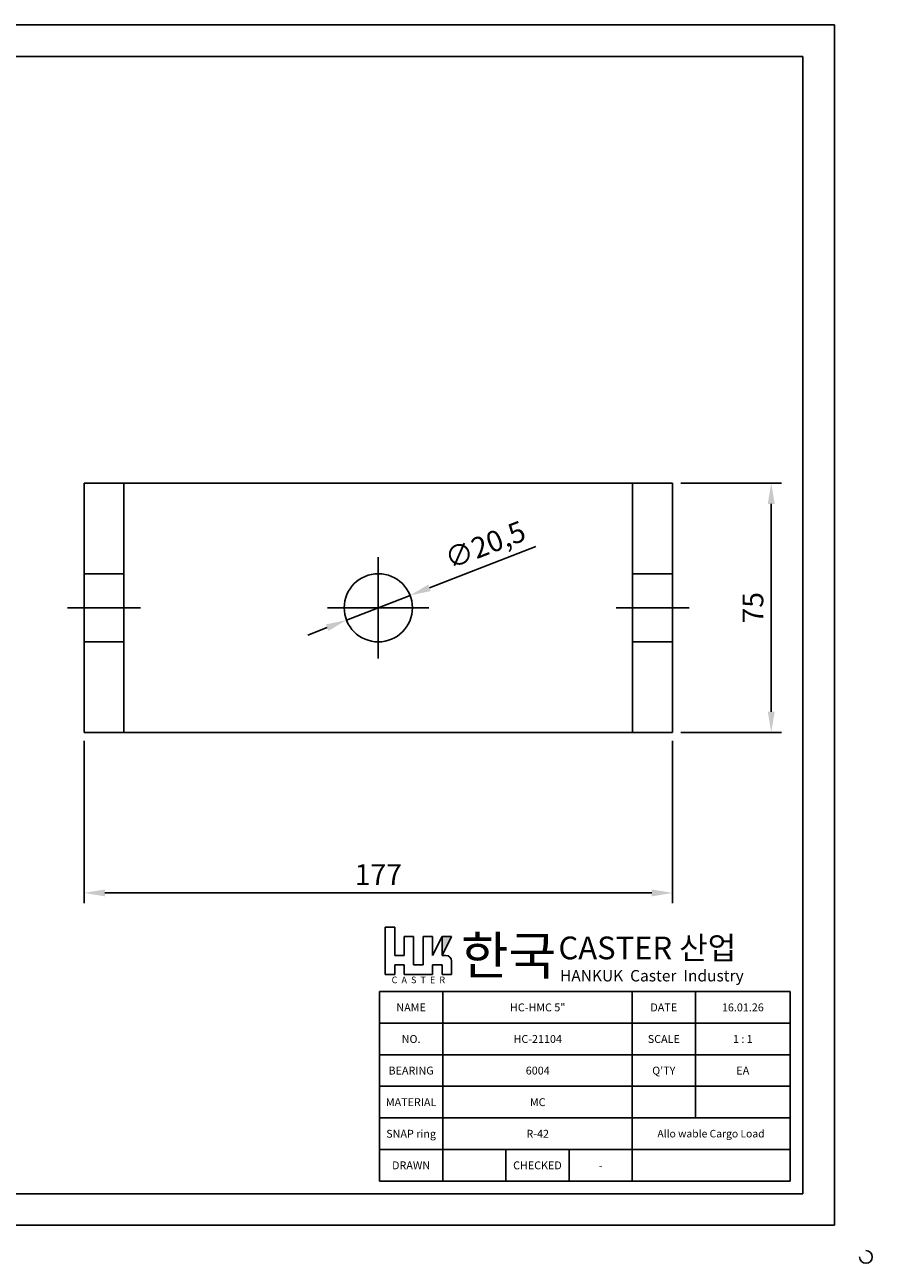
# Model space of a CAD drawing. Units: millimetres. Extents: x 3211 to 3880, y 958 to 1342.
# Drawn here: x 3625 to 3880, y 958 to 1330 of the extents above; entities that cross this region are included whole.
import ezdxf

# ---------------------------------------------------------------- set-up
doc = ezdxf.new("R2010")
doc.units = ezdxf.units.MM
doc.header["$LTSCALE"] = 2
doc.linetypes.add('CENTER', pattern=[50.8, 31.75, -6.35, 6.35, -6.35])
doc.linetypes.add('HIDDEN', pattern=[9.525, 6.35, -3.175])
doc.styles.get("Standard").update_dxf_attribs({"font": 'txt.shx', "bigfont": 'whgtxt.shx'})
doc.dimstyles.new('ISO-25', dxfattribs={"dimtxt": 2.5, "dimasz": 2.5, "dimexe": 1.25, "dimexo": 0.625, "dimtad": 1, "dimtxsty": 'Standard', "dimcen": 2.5, "dimclrd": 3, "dimclre": 3, "dimadec": 0, "dimazin": 0, "dimtfac": 1, "dimtmove": 0, "dimatfit": 3, "dimfxl": 1, "dimarcsym": 0})

# ---------------------------------------------------------------- blocks, each defined once
blk = doc.blocks.new('*D46')
at = {"color": 3, "lineweight": -2}
for p, q in [((3822.72, 1192.66), (3853.03, 1192.66)), ((3849.9, 1186.41), (3849.9, 1123.91)), ((3822.72, 1117.66), (3853.03, 1117.66))]:
    blk.add_line(p, q, dxfattribs=at)
at = {"color": 3}
for points in [[(3848.86, 1186.41), (3850.94, 1186.41), (3849.9, 1192.66)], [(3848.86, 1123.91), (3850.94, 1123.91), (3849.9, 1117.66)]]:
    blk.add_solid(points, dxfattribs=at)
at = {"layer": 'Defpoints', "color": 0}
for p in [(3820.22, 1192.66), (3820.22, 1117.66), (3849.9, 1117.66)]:
    blk.add_point(p, dxfattribs=at)
at = {"color": 0, "insert": (3845.21, 1155.16), "char_height": 6.25, "attachment_point": 5, "rotation": 90}
blk.add_mtext('75', dxfattribs=at)
blk = doc.blocks.new('*D54')
at = {"color": 3, "lineweight": -2}
for p, q in [((3779.13, 1173.59), (3747.09, 1161.14)), ((3722.16, 1151.45), (3741.27, 1158.88)), ((3716.34, 1149.18), (3710.51, 1146.92))]:
    blk.add_line(p, q, dxfattribs=at)
at = {"color": 3}
for points in [[(3746.72, 1162.11), (3747.47, 1160.17), (3741.27, 1158.88)], [(3715.96, 1150.16), (3716.71, 1148.21), (3722.16, 1151.45)]]:
    blk.add_solid(points, dxfattribs=at)
at = {"layer": 'Defpoints', "color": 0}
for p in [(3741.27, 1158.88), (3722.16, 1151.45)]:
    blk.add_point(p, dxfattribs=at)
at = {"color": 0, "insert": (3764.14, 1173.35), "char_height": 6.25, "attachment_point": 5, "rotation": 21.2412}
blk.add_mtext('∅20,5', dxfattribs=at)
blk = doc.blocks.new('*D55')
at = {"color": 3, "lineweight": -2}
for p, q in [((3643.22, 1115.16), (3643.22, 1066.3)), ((3820.22, 1115.16), (3820.22, 1066.3)), ((3649.47, 1069.42), (3813.97, 1069.42))]:
    blk.add_line(p, q, dxfattribs=at)
at = {"color": 3}
for points in [[(3649.47, 1070.46), (3649.47, 1068.38), (3643.22, 1069.42)], [(3813.97, 1070.46), (3813.97, 1068.38), (3820.22, 1069.42)]]:
    blk.add_solid(points, dxfattribs=at)
at = {"layer": 'Defpoints', "color": 0}
for p in [(3643.22, 1117.66), (3820.22, 1117.66), (3820.22, 1069.42)]:
    blk.add_point(p, dxfattribs=at)
at = {"color": 0, "insert": (3731.72, 1074.11), "char_height": 6.25, "attachment_point": 5}
blk.add_mtext('177', dxfattribs=at)

msp = doc.modelspace()

# ---------------------------------------------------------------- hatches: boundary and pattern name
msp.add_hatch(color=1).paths.add_polyline_path([(3753.745, 1056.294), (3750.895, 1056.294), (3750.895, 1050.594)])

# ---------------------------------------------------------------- linework, layer by layer
for p, q in [((3222.885, 1330.464), (3868.885, 1330.464)), ((3868.885, 1330.464), (3868.885, 969.464)), ((3232.385, 1320.964), (3859.385, 1320.964)), ((3859.385, 1320.964), (3859.385, 978.964)), ((3643.215, 1117.662), (3643.215, 1192.662)), ((3820.215, 1192.662), (3643.215, 1192.662)), ((3655.215, 1117.662), (3655.215, 1192.662)), ((3808.215, 1117.662), (3808.215, 1192.662)), ((3820.215, 1117.662), (3820.215, 1192.662)), ((3820.215, 1117.662), (3643.215, 1117.662)), ((3733.795, 1059.144), (3733.795, 1044.894)), ((3733.795, 1059.144), (3736.645, 1059.144)), ((3736.645, 1059.144), (3736.645, 1050.594)), ((3739.495, 1056.294), (3739.495, 1050.594)), ((3739.495, 1056.294), (3742.345, 1056.294)), ((3742.345, 1056.294), (3742.345, 1047.744)), ((3745.195, 1056.294), (3745.195, 1047.744)), ((3745.195, 1056.294), (3748.045, 1056.294)), ((3748.045, 1056.294), (3748.045, 1050.594)), ((3748.045, 1050.594), (3750.895, 1056.294)), ((3750.895, 1056.294), (3753.745, 1056.294)), ((3750.895, 1050.594), (3753.745, 1056.294)), ((3750.895, 1050.594), (3750.895, 1056.294)), ((3736.645, 1050.594), (3739.495, 1050.594)), ((3750.895, 1050.594), (3752.035, 1050.594)), ((3736.645, 1047.744), (3736.645, 1044.894)), ((3736.645, 1047.744), (3739.495, 1047.744)), ((3739.495, 1047.744), (3739.495, 1044.894)), ((3742.345, 1047.744), (3745.195, 1047.744)), ((3748.045, 1047.744), (3748.045, 1044.894)), ((3748.045, 1047.744), (3750.895, 1047.744)), ((3750.895, 1047.744), (3750.895, 1044.894)), ((3753.745, 1048.884), (3753.745, 1044.894)), ((3733.795, 1044.894), (3736.645, 1044.894)), ((3739.495, 1044.894), (3742.345, 1044.894)), ((3742.345, 1044.894), (3748.045, 1044.894)), ((3750.895, 1044.894), (3753.745, 1044.894)), ((3732.085, 1039.764), (3808.085, 1039.764)), ((3732.085, 1039.764), (3732.085, 982.764)), ((3732.085, 1039.764), (3843.805, 1039.764)), ((3751.085, 1039.764), (3751.085, 982.764)), ((3751.085, 1039.764), (3751.085, 982.764)), ((3808.085, 1039.764), (3855.585, 1039.764)), ((3808.085, 1039.764), (3808.085, 1001.764)), ((3808.085, 982.764), (3808.085, 1039.764)), ((3827.085, 1039.764), (3827.085, 1001.764)), ((3855.585, 1039.764), (3855.585, 982.764)), ((3732.085, 1030.264), (3808.085, 1030.264)), ((3808.085, 1030.264), (3855.585, 1030.264)), ((3732.085, 1020.764), (3808.085, 1020.764)), ((3808.085, 1020.764), (3855.585, 1020.764)), ((3732.085, 1011.264), (3808.085, 1011.264)), ((3808.085, 1011.264), (3855.585, 1011.264)), ((3732.085, 1001.764), (3808.085, 1001.764)), ((3808.085, 1001.764), (3855.585, 1001.764)), ((3855.585, 996.064), (3855.585, 982.764)), ((3732.085, 992.264), (3808.085, 992.264)), ((3770.085, 992.264), (3770.085, 982.764)), ((3789.085, 992.264), (3789.085, 982.764)), ((3808.085, 992.264), (3855.585, 992.264)), ((3732.085, 982.764), (3808.085, 982.764)), ((3808.085, 982.764), (3855.585, 982.764)), ((3232.385, 978.964), (3859.385, 978.964)), ((3222.885, 969.464), (3868.885, 969.464))]:
    msp.add_line(p, q)
at = {"color": 1, "linetype": 'CENTER'}
for p, q in [((3731.715, 1139.912), (3731.715, 1170.412)), ((3660.215, 1155.162), (3638.215, 1155.162)), ((3746.965, 1155.162), (3716.465, 1155.162)), ((3825.215, 1155.162), (3803.215, 1155.162))]:
    msp.add_line(p, q, dxfattribs=at)
at = {"color": 2, "linetype": 'HIDDEN'}
for p, q in [((3655.215, 1165.412), (3643.215, 1165.412)), ((3820.215, 1165.412), (3808.215, 1165.412)), ((3655.215, 1144.912), (3643.215, 1144.912)), ((3820.215, 1144.912), (3808.215, 1144.912))]:
    msp.add_line(p, q, dxfattribs=at)
msp.add_circle((3731.715, 1155.162), 10.25)
for centre, radius, start in [((3752.035, 1048.884), 1.71, 0), ((3878.385, 959.964), 1.9, 180)]:
    msp.add_arc(centre, radius, start, 90)

# ---------------------------------------------------------------- texts
at = {"attachment_point": 1}
for s, insert, char_height, width in [('{\\fHYdnkB|b0|i0|c129|p18;한국}', (3756.595, 1056.294), 11.4, 28.73652), ('{\\fHYtbrB|b0|i0|c129|p18;\\H0.27778x; \\H3.6x;CASTER 산업}', (3785.331, 1056.294), 6.84, 79.7227), ('{\\fHYnamB|b1|i0|c129|p18; HANKUK  Caster  Industry}', (3785.331, 1046.224), 3.42, 79.7227)]:
    msp.add_mtext(s, dxfattribs=dict(at, insert=insert, char_height=char_height, width=width))
for s, width, heights, insert, char_height, attachment_point in [('{\\fMalgun Gothic|b1|i0|c129|p50;\\C1;C\\C256;  \\C22;A \\C256; \\C2;S \\C256; \\C3;T \\C256; \\C5;E \\C256; \\C196;R}', 35, [0], (3743.77, 1042.261), 1.995, 8), ('NAME', 20, [10], (3741.585, 1034.992), 2.375, 5), ('HC-HMC 5"', 60, [10], (3779.668, 1034.992), 2.375, 5), ('DATE', 20, [10], (3817.585, 1034.992), 2.375, 5), ('16.01.26', 30, [10], (3841.369, 1034.992), 2.375, 5), ('NO.', 20, [10], (3741.585, 1025.492), 2.375, 5), ('HC-21104', 60, [10], (3779.668, 1025.492), 2.375, 5), ('SCALE', 20, [10], (3817.585, 1025.492), 2.375, 5), ('1 : 1', 30, [10], (3841.369, 1025.492), 2.375, 5), ('BEARING', 20, [10], (3741.585, 1015.992), 2.375, 5), ('6004', 60, [10], (3779.668, 1015.992), 2.375, 5), ("Q'TY", 20, [10], (3817.585, 1015.992), 2.375, 5), ('EA', 30, [10], (3841.369, 1015.992), 2.375, 5), ('MATERIAL', 20, [10], (3741.585, 1006.492), 2.375, 5), ('MC', 60, [10], (3779.668, 1006.492), 2.375, 5), ('SNAP ring', 20, [10], (3741.585, 996.992), 2.375, 5), ('R-42', 60, [10], (3779.668, 996.992), 2.375, 5), ('Allo wable Cargo Load', 50.0335, [10], (3831.783, 997.033), 2.28, 5), ('DRAWN', 20, [10], (3741.585, 987.492), 2.375, 5), ('CHECKED', 20, [10], (3779.585, 987.492), 2.375, 5), ('-', 20, [10], (3798.585, 987.492), 2.375, 5)]:
    msp.add_mtext_dynamic_manual_height_columns(s, width=width, gutter_width=12.5, heights=heights, dxfattribs=dict(insert=insert, char_height=char_height, attachment_point=attachment_point))

# ---------------------------------------------------------------- dimensions: what is measured, and where the dimension line sits
dim = msp.add_linear_dim(base=(3849.901, 1117.662), p1=(3820.215, 1192.662), p2=(3820.215, 1117.662), angle=90, dimstyle='ISO-25', override={"dimscale": 2.5, "dimexo": 1})
dim.commit()
dim.dimension.update_dxf_attribs({"geometry": '*D46', "text_midpoint": (3849.901, 1155.162), "dimtype": 160})
dim = msp.add_diameter_dim_2p(p1=(3722.162, 1151.448), p2=(3741.269, 1158.876), dimstyle='ISO-25', override={"dimscale": 2.5, "dimexo": 1})
dim.commit()
dim.dimension.update_dxf_attribs({"geometry": '*D54', "text_midpoint": (3764.14, 1173.353)})
dim = msp.add_linear_dim(base=(3820.215, 1069.422), p1=(3643.215, 1117.662), p2=(3820.215, 1117.662), dimstyle='ISO-25', override={"dimscale": 2.5, "dimexo": 1})
dim.commit()
dim.dimension.update_dxf_attribs({"geometry": '*D55', "text_midpoint": (3731.715, 1074.109)})

doc.saveas('drawing.dxf')
